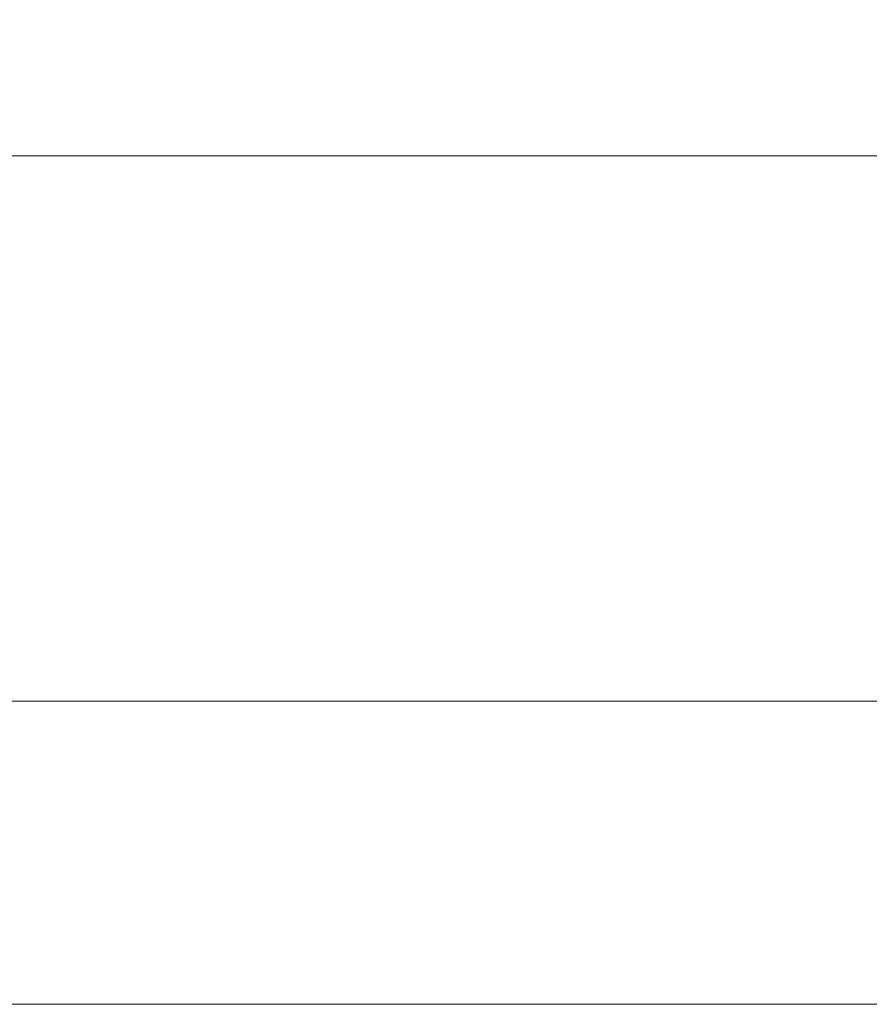
# Model space of a CAD drawing. Units: millimetres. Extents: x -3024 to 3659, y -2445 to 1801.
# Drawn here: x -1633 to -1563, y -1600 to -1519 of the extents above; entities that cross this region are included whole.
import ezdxf

# ---------------------------------------------------------------- set-up
doc = ezdxf.new("R2010")
doc.units = ezdxf.units.MM
doc.header["$LTSCALE"] = 25
doc.layers.add('0.15', color=7, linetype='Continuous')

# ---------------------------------------------------------------- blocks, each defined once
blk = doc.blocks.new('グループ')
at = {"color": 255, "linetype": 'Continuous', "lineweight": 0}
blk.add_wipeout([(-1699.104, -1459.755), (-1520.791, -1459.755), (-1520.791, -1574.755), (-1699.104, -1574.755)], dxfattribs=at)
at = {"color": 0, "linetype": 'Continuous', "lineweight": 0, "flags": 128}
blk.add_lwpolyline([(-1699.104, -1459.755), (-1520.791, -1459.755), (-1520.791, -1574.755), (-1699.104, -1574.755)], dxfattribs=at)
blk = doc.blocks.new('グループ-17')
at = {"color": 255, "linetype": 'Continuous', "lineweight": 0}
blk.add_wipeout([(-2828.049, -1574.756), (-1543.587, -1574.756), (-1543.587, -1599.756), (-2828.049, -1599.756)], dxfattribs=at)
at = {"color": 0, "linetype": 'Continuous', "lineweight": 0, "flags": 128}
blk.add_lwpolyline([(-2828.049, -1574.756), (-1543.587, -1574.756), (-1543.587, -1599.756), (-2828.049, -1599.756)], close=True, dxfattribs=at)
blk = doc.blocks.new('グループ-33')
at = {"color": 255, "linetype": 'Continuous', "lineweight": 0}
blk.add_wipeout([(-1525.934, -1529.755), (-1525.934, -1531.255), (-1539.796, -1531.255), (-1539.796, -1573.255), (-1525.934, -1573.255), (-1525.934, -1574.755), (-2464.213, -1574.755), (-2464.213, -1529.755)], dxfattribs=at)
at = {"color": 0, "linetype": 'Continuous', "lineweight": 0, "flags": 128}
blk.add_lwpolyline([(-2464.213, -1529.755), (-2464.213, -1574.755), (-1509.999, -1574.755), (-1509.999, -1529.755)], close=True, dxfattribs=at)
blk = doc.blocks.new('グループ-42')
at = {"color": 0}
blk.add_blockref('グループ-17', (0, 0), dxfattribs=at)
blk.add_blockref('グループ-33', (0, 0), dxfattribs=at)

msp = doc.modelspace()

# ---------------------------------------------------------------- block references
at = {"layer": '0.15', "color": 0}
msp.add_blockref('グループ', (0, 0), dxfattribs=at)

# ---------------------------------------------------------------- next in the draw order: block references
at = {"layer": '0.15', "color": 7}
msp.add_blockref('グループ-42', (0, 0), dxfattribs=at)

doc.saveas('drawing.dxf')
